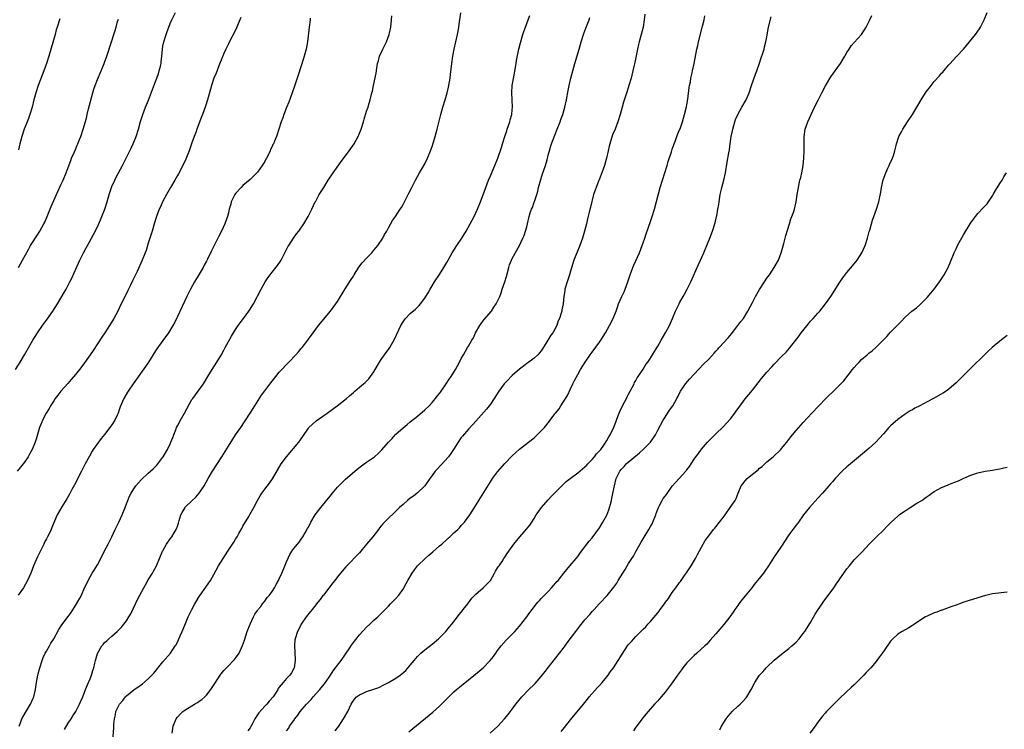
# Model space of a CAD drawing. Units: inches. Extents: x 2631000 to 2634000, y 1476000 to 1479000.
# Drawn here: x 2632510 to 2632780, y 1477370 to 1477565 of the extents above; entities that cross this region are included whole.
import ezdxf

# ---------------------------------------------------------------- set-up
doc = ezdxf.new("R2010")
doc.units = ezdxf.units.IN
doc.header["$MEASUREMENT"] = 0
doc.layers.add('LD26311476_10ft', color=110, linetype='Continuous')

msp = doc.modelspace()

# ---------------------------------------------------------------- linework, layer by layer
at = {"layer": 'LD26311476_10ft'}
for points, elevation in [([(2632508.46, 1477469), (2632509.81, 1477471), (2632511, 1477472.95), (2632511.73, 1477474.27), (2632513.3, 1477477), (2632514.51, 1477479), (2632515.88, 1477481), (2632517, 1477482.5), (2632518.77, 1477485), (2632520.05, 1477487), (2632521.9, 1477490.1), (2632522.41, 1477491), (2632523.46, 1477493), (2632523.95, 1477494.05), (2632525.25, 1477497), (2632525.82, 1477498.18), (2632526.19, 1477499), (2632527.19, 1477501), (2632527.82, 1477502.18), (2632528.24, 1477503), (2632529.95, 1477506.05), (2632531, 1477508.12), (2632531.89, 1477510.11), (2632532.25, 1477511), (2632533.02, 1477513), (2632533.67, 1477515), (2632534.27, 1477517), (2632535, 1477519.21), (2632535.81, 1477521), (2632536.2, 1477521.8), (2632537.88, 1477525), (2632538.28, 1477525.72), (2632538.9, 1477527), (2632540.27, 1477529.73), (2632540.82, 1477531), (2632541.62, 1477533), (2632542.28, 1477535), (2632542.88, 1477537.12), (2632543.48, 1477539), (2632544.24, 1477541), (2632545.03, 1477542.97), (2632547, 1477548.1), (2632547.78, 1477550.22), (2632548.02, 1477551), (2632548.31, 1477552.31), (2632548.49, 1477553), (2632548.55, 1477553.45), (2632548.7, 1477555), (2632548.86, 1477557), (2632549, 1477557.79), (2632549.25, 1477559), (2632549.89, 1477561), (2632550.2, 1477561.8), (2632550.61, 1477563), (2632551, 1477563.97), (2632551.46, 1477565), (2632552.47, 1477567)], 9840), ([(2632570.38, 1477565.62), (2632569.19, 1477562.81), (2632568.55, 1477561.45), (2632567.6, 1477559.6), (2632567, 1477558.4), (2632566.33, 1477557), (2632565.77, 1477555.77), (2632565.43, 1477555), (2632565.31, 1477554.69), (2632565, 1477553.98), (2632564.73, 1477553.27), (2632564.34, 1477552.34), (2632563.6, 1477550.4), (2632562.97, 1477549), (2632562.33, 1477547), (2632562.07, 1477545.93), (2632561.28, 1477543), (2632560.74, 1477541.26), (2632559.9, 1477539), (2632559.64, 1477538.36), (2632558.37, 1477535), (2632558.03, 1477534.03), (2632557.62, 1477533), (2632557, 1477531.27), (2632556.24, 1477529), (2632555.7, 1477527.7), (2632555.31, 1477526.7), (2632554.66, 1477525.34), (2632553.29, 1477522.71), (2632553, 1477522.25), (2632552.28, 1477521), (2632551.07, 1477518.93), (2632549.98, 1477517), (2632548.92, 1477515), (2632548.31, 1477513.69), (2632548.01, 1477513), (2632547.28, 1477511), (2632546.73, 1477509.27), (2632546.01, 1477507), (2632545, 1477503.62), (2632544.36, 1477501.64), (2632544.11, 1477501), (2632543.3, 1477499), (2632541.9, 1477495.9), (2632540.67, 1477493.33), (2632540.14, 1477492.14), (2632539.38, 1477490.62), (2632539, 1477489.8), (2632537.39, 1477486.61), (2632536.6, 1477485), (2632535.54, 1477483), (2632534.32, 1477481), (2632533.01, 1477479), (2632532.19, 1477477.81), (2632531, 1477475.99), (2632529.8, 1477474.2), (2632529.05, 1477473), (2632527, 1477470.15), (2632526.07, 1477469), (2632525, 1477467.59), (2632523.82, 1477466.18), (2632522.89, 1477465.11), (2632520.97, 1477463), (2632520.13, 1477461.87), (2632519.44, 1477461), (2632519, 1477460.36), (2632518.12, 1477459), (2632517.73, 1477458.27), (2632516.91, 1477457), (2632515.89, 1477455), (2632515.67, 1477454.33), (2632515.08, 1477453), (2632514.18, 1477449.82), (2632513.92, 1477449), (2632513.1, 1477447), (2632512.33, 1477445.67), (2632511.97, 1477445), (2632511, 1477443.54), (2632510.61, 1477443), (2632509.9, 1477442.1), (2632508.99, 1477441.01)], 9850), ([(2632589.47, 1477565.47), (2632589.45, 1477565), (2632589.24, 1477563), (2632588.73, 1477559), (2632588.37, 1477557), (2632587.84, 1477555), (2632587.64, 1477554.36), (2632586.19, 1477549.81), (2632585.2, 1477546.8), (2632584.56, 1477545), (2632583.57, 1477542.43), (2632582.98, 1477540.98), (2632582.23, 1477539), (2632581.94, 1477538.06), (2632581.53, 1477537), (2632580.89, 1477535), (2632580.2, 1477533), (2632579.7, 1477531.7), (2632579.38, 1477531), (2632579.23, 1477530.77), (2632579, 1477530.2), (2632578.6, 1477529.4), (2632578.47, 1477529), (2632578.01, 1477528.01), (2632577.48, 1477527), (2632577.3, 1477526.7), (2632577, 1477526.14), (2632576.3, 1477525), (2632575, 1477523.16), (2632573, 1477521.12), (2632571, 1477519.51), (2632570.55, 1477519), (2632569, 1477517.33), (2632568.79, 1477517), (2632567.8, 1477515), (2632567.65, 1477514.35), (2632567.23, 1477513), (2632567, 1477511.98), (2632566.74, 1477511), (2632566.57, 1477510.57), (2632566.03, 1477509), (2632565.14, 1477507), (2632564.41, 1477505.59), (2632564.14, 1477505), (2632562.4, 1477501.6), (2632561.28, 1477499.28), (2632561, 1477498.74), (2632560.37, 1477497.63), (2632560.07, 1477497), (2632559, 1477495.16), (2632557.65, 1477493), (2632556.55, 1477491), (2632555.55, 1477489), (2632553, 1477483.51), (2632552.19, 1477481.81), (2632551.76, 1477481), (2632550.56, 1477479), (2632549, 1477476.92), (2632547.38, 1477474.62), (2632547, 1477474.04), (2632545.05, 1477470.95), (2632544.25, 1477469.75), (2632540.87, 1477465), (2632539.48, 1477463), (2632539.29, 1477462.71), (2632538.27, 1477461), (2632537.27, 1477458.73), (2632537, 1477457.9), (2632536.67, 1477457), (2632536.41, 1477456.41), (2632535.75, 1477455), (2632535, 1477453.78), (2632534.46, 1477453), (2632533, 1477451.09), (2632532.03, 1477449.97), (2632531.27, 1477449), (2632529.86, 1477447), (2632529.52, 1477446.48), (2632528.81, 1477445.19), (2632527.67, 1477443), (2632527, 1477441.75), (2632526.64, 1477441), (2632524.72, 1477437.28), (2632524.02, 1477436.02), (2632523.32, 1477434.68), (2632522.59, 1477433.41), (2632521.22, 1477431.22), (2632519.91, 1477429), (2632518.44, 1477425.56), (2632518.27, 1477425), (2632517.64, 1477423.64), (2632517.33, 1477423), (2632517, 1477422.39), (2632516.49, 1477421.51), (2632516.26, 1477421), (2632514.55, 1477417.45), (2632513.46, 1477415), (2632512.67, 1477413), (2632511.79, 1477411), (2632510.65, 1477409), (2632509.22, 1477407)], 9860), ([(2632520.72, 1477565.28), (2632520.58, 1477565), (2632519.98, 1477563), (2632519.71, 1477562.29), (2632519.43, 1477561), (2632517.69, 1477555), (2632517.05, 1477553), (2632516.32, 1477551), (2632514.74, 1477547), (2632514.06, 1477545), (2632513.54, 1477543), (2632513.07, 1477541), (2632512.44, 1477539), (2632512.06, 1477537.94), (2632511.67, 1477537), (2632510.9, 1477535), (2632510.23, 1477533), (2632509.96, 1477531.96), (2632509.69, 1477531), (2632509.31, 1477529.31)], 9820), ([(2632509.32, 1477497), (2632510.45, 1477499), (2632512.05, 1477501.95), (2632512.65, 1477503), (2632513, 1477503.59), (2632514.32, 1477505.68), (2632515.21, 1477507), (2632516.31, 1477509), (2632516.53, 1477509.47), (2632517.18, 1477511), (2632518.29, 1477513.71), (2632519, 1477515.39), (2632520.11, 1477517.89), (2632521, 1477519.68), (2632521.62, 1477521), (2632522.45, 1477523), (2632523, 1477524.44), (2632523.66, 1477526.34), (2632523.93, 1477527), (2632524.73, 1477528.73), (2632525, 1477529.38), (2632525.44, 1477530.56), (2632525.67, 1477531), (2632526.1, 1477532.1), (2632526.42, 1477533), (2632527.12, 1477535), (2632527.98, 1477538.02), (2632528.17, 1477539), (2632528.54, 1477540.54), (2632529.73, 1477545), (2632530.02, 1477545.98), (2632530.36, 1477547), (2632531, 1477548.61), (2632532.05, 1477551), (2632532.89, 1477553), (2632533, 1477553.3), (2632533.6, 1477555), (2632534.85, 1477559), (2632535.52, 1477561), (2632535.93, 1477562.07), (2632536.18, 1477563), (2632536.54, 1477564.54), (2632536.76, 1477565.24)], 9830), ([(2632509.5, 1477371), (2632509.84, 1477371.84), (2632510.26, 1477373), (2632511.24, 1477374.76), (2632512.62, 1477377), (2632513, 1477377.8), (2632513.37, 1477378.63), (2632513.53, 1477379), (2632514.01, 1477381), (2632514.28, 1477383), (2632514.62, 1477385), (2632514.69, 1477385.31), (2632515.15, 1477387), (2632515.8, 1477389), (2632516.14, 1477389.86), (2632516.69, 1477391), (2632517, 1477391.57), (2632517.83, 1477393), (2632518.24, 1477393.76), (2632519.02, 1477395), (2632520.45, 1477397.55), (2632521.21, 1477398.79), (2632523, 1477401.13), (2632523.78, 1477402.22), (2632525, 1477404.11), (2632525.27, 1477404.56), (2632525.53, 1477405), (2632526.14, 1477406.13), (2632526.59, 1477407), (2632527.49, 1477409), (2632527.98, 1477410.02), (2632528.44, 1477411), (2632529.6, 1477413), (2632530.15, 1477413.85), (2632531, 1477415.31), (2632531.92, 1477417), (2632533, 1477419.1), (2632533.93, 1477421), (2632535, 1477423), (2632535.93, 1477425), (2632536.23, 1477425.77), (2632536.9, 1477427), (2632537.85, 1477429), (2632538.64, 1477431), (2632539, 1477432.08), (2632539.33, 1477433), (2632539.84, 1477434.16), (2632540.24, 1477435), (2632541, 1477436.21), (2632541.6, 1477437), (2632543, 1477438.61), (2632545, 1477440.51), (2632546.34, 1477441.66), (2632547.32, 1477442.68), (2632547.6, 1477443), (2632549, 1477444.84), (2632549.11, 1477445), (2632550.27, 1477447), (2632551, 1477448.5), (2632551.22, 1477449), (2632551.75, 1477450.25), (2632552, 1477451), (2632552.63, 1477452.63), (2632552.78, 1477453), (2632553, 1477453.45), (2632553.8, 1477455), (2632554.97, 1477457), (2632557, 1477460.68), (2632557.19, 1477461), (2632560.15, 1477465), (2632560.48, 1477465.52), (2632561.33, 1477467), (2632562.52, 1477469), (2632563.87, 1477471), (2632565, 1477472.87), (2632565.71, 1477474.29), (2632566.08, 1477475), (2632567, 1477476.64), (2632567.87, 1477478.13), (2632569, 1477479.94), (2632569.72, 1477481), (2632570.25, 1477481.75), (2632571.18, 1477483), (2632572.64, 1477485), (2632572.78, 1477485.22), (2632573.89, 1477487), (2632576.02, 1477491), (2632577.11, 1477493), (2632577.87, 1477494.13), (2632578.48, 1477495), (2632579, 1477495.68), (2632580.5, 1477497.5), (2632581.31, 1477498.69), (2632581.48, 1477499), (2632583.37, 1477502.63), (2632583.58, 1477503), (2632584.92, 1477505.08), (2632585.76, 1477506.24), (2632586.34, 1477507), (2632587.77, 1477509), (2632588.94, 1477511), (2632589.93, 1477513), (2632590.87, 1477515), (2632591, 1477515.23), (2632591.99, 1477517), (2632593.21, 1477519), (2632594.46, 1477521), (2632595.79, 1477523), (2632597.79, 1477525.79), (2632600.17, 1477529), (2632601.58, 1477531), (2632602.7, 1477533), (2632603.5, 1477535), (2632604.12, 1477537), (2632604.31, 1477537.69), (2632605, 1477539.94), (2632605.37, 1477541), (2632605.53, 1477541.53), (2632605.94, 1477543), (2632606.44, 1477545), (2632606.57, 1477545.43), (2632606.91, 1477547), (2632607.61, 1477550.39), (2632607.75, 1477551.75), (2632608.01, 1477553), (2632608.24, 1477553.76), (2632608.55, 1477555), (2632609.43, 1477557), (2632610.42, 1477559), (2632611.17, 1477561), (2632611.6, 1477563), (2632611.82, 1477565), (2632611.91, 1477566.09)], 9870), ([(2632521.92, 1477370.08), (2632523, 1477371.81), (2632523.82, 1477373), (2632524.22, 1477373.78), (2632525.07, 1477375), (2632526.05, 1477377), (2632526.34, 1477377.66), (2632527, 1477379.05), (2632527.75, 1477381), (2632528.59, 1477383), (2632529, 1477384.01), (2632529.38, 1477385), (2632529.77, 1477386.23), (2632529.99, 1477387), (2632530.32, 1477388.32), (2632530.47, 1477389), (2632531.03, 1477390.97), (2632532.24, 1477393), (2632532.58, 1477393.42), (2632533, 1477393.91), (2632533.55, 1477394.45), (2632534.17, 1477395), (2632535, 1477395.7), (2632536.39, 1477397), (2632536.72, 1477397.28), (2632537.7, 1477398.3), (2632538.27, 1477399), (2632539, 1477399.95), (2632539.68, 1477401), (2632540.18, 1477401.82), (2632541.47, 1477404.56), (2632541.67, 1477405), (2632542.67, 1477407), (2632543.74, 1477409), (2632544.19, 1477409.81), (2632545, 1477411.18), (2632546.15, 1477413), (2632546.43, 1477413.57), (2632547.23, 1477415), (2632548.92, 1477419), (2632549, 1477419.15), (2632550.01, 1477421), (2632551, 1477422.43), (2632551.43, 1477423), (2632552.1, 1477424.1), (2632552.68, 1477425), (2632552.78, 1477425.22), (2632553, 1477425.94), (2632553.29, 1477426.71), (2632553.51, 1477427.51), (2632553.97, 1477429), (2632554.34, 1477429.66), (2632555, 1477430.9), (2632555.06, 1477431), (2632557.06, 1477433), (2632558.08, 1477433.92), (2632559.01, 1477434.99), (2632560.33, 1477437), (2632561.47, 1477439), (2632562.68, 1477441), (2632565.2, 1477445), (2632567, 1477447.93), (2632568.21, 1477449.79), (2632569, 1477450.97), (2632570.41, 1477453), (2632571.43, 1477454.57), (2632573, 1477456.96), (2632573.79, 1477458.21), (2632576.13, 1477461.87), (2632577, 1477463.11), (2632578.7, 1477465.3), (2632580.05, 1477467), (2632581, 1477468.21), (2632581.7, 1477469), (2632583, 1477470.37), (2632583.63, 1477471), (2632585.52, 1477473), (2632586.23, 1477473.77), (2632587, 1477474.71), (2632587.26, 1477475), (2632588.84, 1477477), (2632589, 1477477.25), (2632590.26, 1477479), (2632591, 1477480.08), (2632591.72, 1477481), (2632595.1, 1477485), (2632596.57, 1477487), (2632597, 1477487.67), (2632599.13, 1477491.13), (2632600.59, 1477493.41), (2632601.36, 1477494.64), (2632601.55, 1477495), (2632602.89, 1477497.11), (2632603.77, 1477498.23), (2632605, 1477499.56), (2632606.38, 1477501), (2632607, 1477501.7), (2632607.57, 1477502.43), (2632608.05, 1477503), (2632609.41, 1477505), (2632609.94, 1477506.06), (2632610.52, 1477507), (2632611, 1477507.9), (2632612.12, 1477509.88), (2632612.92, 1477511), (2632614.24, 1477513), (2632614.53, 1477513.47), (2632615, 1477514.26), (2632615.41, 1477515), (2632616.4, 1477517), (2632616.62, 1477517.38), (2632617.38, 1477519), (2632618.42, 1477521), (2632619.54, 1477523), (2632620.33, 1477524.33), (2632621, 1477525.5), (2632621.76, 1477527), (2632622.56, 1477529), (2632623, 1477530.24), (2632623.37, 1477531.37), (2632623.87, 1477533), (2632624.4, 1477535), (2632624.79, 1477536.79), (2632625.34, 1477539), (2632625.96, 1477541), (2632626.61, 1477543), (2632627.16, 1477545), (2632627.49, 1477546.51), (2632627.91, 1477549), (2632628.04, 1477549.96), (2632628.41, 1477553), (2632628.69, 1477555), (2632629.05, 1477557), (2632629.96, 1477561), (2632630.14, 1477561.86), (2632630.35, 1477563), (2632630.55, 1477564.55), (2632630.64, 1477565), (2632630.91, 1477566.91)], 9880), ([(2632535.23, 1477367), (2632535.52, 1477370.48), (2632535.55, 1477371.55), (2632535.68, 1477373), (2632535.94, 1477374.06), (2632536.1, 1477375), (2632537.06, 1477377), (2632537.96, 1477378.04), (2632538.72, 1477379), (2632539, 1477379.3), (2632541, 1477380.95), (2632543, 1477382.33), (2632543.43, 1477382.57), (2632545, 1477383.96), (2632546, 1477385), (2632546.47, 1477385.53), (2632549, 1477388.66), (2632551.05, 1477391), (2632552.42, 1477393), (2632552.65, 1477393.35), (2632553.32, 1477394.68), (2632553.79, 1477395.79), (2632554.34, 1477397), (2632555, 1477398.67), (2632555.96, 1477401), (2632556.28, 1477401.72), (2632556.91, 1477403), (2632557.78, 1477404.56), (2632558.03, 1477405), (2632559, 1477406.57), (2632559.29, 1477407), (2632560.83, 1477409.17), (2632561.64, 1477410.36), (2632562.04, 1477411), (2632563, 1477412.64), (2632564.32, 1477415), (2632565.52, 1477417), (2632566.84, 1477419), (2632568.52, 1477421.48), (2632569, 1477422.34), (2632569.41, 1477423), (2632569.88, 1477423.88), (2632570.69, 1477425.31), (2632571, 1477425.95), (2632572.58, 1477428.58), (2632572.91, 1477429.09), (2632573.97, 1477431), (2632574.99, 1477433.01), (2632575.72, 1477434.28), (2632576.2, 1477435), (2632577, 1477436.08), (2632578.27, 1477437.73), (2632579.11, 1477438.89), (2632581.54, 1477443), (2632582.97, 1477445), (2632586.37, 1477449), (2632586.64, 1477449.36), (2632587, 1477449.92), (2632587.45, 1477450.55), (2632589, 1477452.84), (2632589.13, 1477453), (2632591, 1477454.75), (2632591.14, 1477454.86), (2632594.13, 1477457), (2632596.87, 1477459), (2632599.42, 1477461), (2632600.26, 1477461.74), (2632601.34, 1477462.66), (2632601.77, 1477463), (2632603, 1477464.09), (2632604.15, 1477465), (2632604.61, 1477465.39), (2632605.59, 1477466.41), (2632606.1, 1477467), (2632607, 1477468.35), (2632607.95, 1477470.05), (2632608.52, 1477471), (2632609, 1477471.71), (2632609.93, 1477473), (2632610.4, 1477473.6), (2632611, 1477474.46), (2632611.36, 1477475), (2632612.69, 1477477.31), (2632613.84, 1477479.84), (2632614.38, 1477481), (2632615, 1477482.05), (2632615.39, 1477482.61), (2632615.7, 1477483), (2632617, 1477484.32), (2632618.44, 1477485.56), (2632619.46, 1477486.54), (2632619.84, 1477487), (2632621, 1477488.54), (2632621.3, 1477489), (2632621.94, 1477490.06), (2632622.45, 1477491), (2632623, 1477491.91), (2632623.62, 1477493), (2632625, 1477495.09), (2632626.18, 1477497), (2632627, 1477498.34), (2632627.37, 1477499), (2632628.54, 1477501), (2632629.82, 1477503), (2632631.15, 1477505), (2632632.38, 1477507), (2632633.46, 1477509), (2632634.5, 1477511), (2632635.49, 1477513), (2632636.32, 1477515), (2632637.74, 1477519), (2632638.52, 1477521), (2632639, 1477522.14), (2632640.24, 1477525), (2632641.03, 1477527), (2632642.05, 1477529.95), (2632642.34, 1477531), (2632642.98, 1477532.98), (2632643.49, 1477534.51), (2632643.62, 1477535), (2632644.3, 1477537), (2632644.45, 1477537.55), (2632644.86, 1477539), (2632645, 1477540.27), (2632645.07, 1477541.07), (2632645.02, 1477543.02), (2632644.92, 1477545), (2632645.01, 1477547), (2632645.4, 1477549.4), (2632645.89, 1477551.89), (2632646.08, 1477553), (2632646.19, 1477553.81), (2632646.86, 1477557), (2632647.28, 1477558.72), (2632647.96, 1477561), (2632648.22, 1477561.78), (2632648.66, 1477563), (2632649.42, 1477565), (2632649.82, 1477566.18)], 9890), ([(2632551.55, 1477369), (2632551.7, 1477370.3), (2632551.83, 1477371), (2632552.66, 1477373), (2632553, 1477373.46), (2632553.73, 1477374.27), (2632554.46, 1477375), (2632555, 1477375.4), (2632557.69, 1477377), (2632558.53, 1477377.47), (2632559, 1477377.81), (2632559.72, 1477378.28), (2632560.55, 1477379), (2632561, 1477379.49), (2632562.19, 1477381), (2632563.28, 1477382.72), (2632564.77, 1477385), (2632565, 1477385.31), (2632565.75, 1477386.25), (2632566.45, 1477387), (2632567, 1477387.57), (2632568.45, 1477389), (2632568.72, 1477389.28), (2632569, 1477389.65), (2632569.93, 1477391), (2632570.9, 1477393.1), (2632571.41, 1477394.59), (2632571.77, 1477395.77), (2632572.19, 1477397), (2632572.96, 1477399), (2632573.9, 1477401), (2632574.28, 1477401.72), (2632575, 1477402.74), (2632575.1, 1477402.9), (2632575.88, 1477403.88), (2632576.39, 1477404.56), (2632576.84, 1477405.16), (2632577, 1477405.34), (2632577.69, 1477406.31), (2632578.29, 1477407), (2632579, 1477407.99), (2632579.64, 1477409), (2632580.11, 1477409.89), (2632580.76, 1477411), (2632581, 1477411.48), (2632581.7, 1477413), (2632582.25, 1477414.25), (2632583, 1477416.15), (2632583.88, 1477418.12), (2632584.46, 1477419), (2632585, 1477419.75), (2632585.97, 1477421), (2632586.44, 1477421.56), (2632587, 1477422.3), (2632587.47, 1477423), (2632588.09, 1477424.09), (2632588.76, 1477425.24), (2632589, 1477425.68), (2632589.65, 1477427), (2632590.88, 1477429), (2632591.75, 1477430.25), (2632592.4, 1477431), (2632595, 1477434.15), (2632595.65, 1477435), (2632597, 1477436.63), (2632597.34, 1477437), (2632599.19, 1477438.81), (2632601, 1477440.39), (2632602.41, 1477441.59), (2632603.55, 1477442.45), (2632604.35, 1477443), (2632605, 1477443.49), (2632607.12, 1477445), (2632608.14, 1477445.86), (2632609, 1477446.74), (2632609.14, 1477446.86), (2632610.97, 1477449), (2632611.97, 1477450.03), (2632612.83, 1477451), (2632613, 1477451.16), (2632615, 1477452.97), (2632616.16, 1477453.84), (2632617, 1477454.54), (2632619, 1477456.11), (2632621, 1477457.83), (2632622.18, 1477459), (2632623, 1477459.87), (2632623.94, 1477461), (2632624.38, 1477461.62), (2632625, 1477462.36), (2632625.26, 1477462.74), (2632625.46, 1477463), (2632626.89, 1477465), (2632627.68, 1477466.32), (2632628.22, 1477467), (2632629.43, 1477469), (2632629.97, 1477469.97), (2632630.51, 1477471), (2632631, 1477471.98), (2632631.57, 1477473), (2632632.73, 1477475), (2632633, 1477475.41), (2632633.93, 1477477), (2632634.37, 1477477.63), (2632634.93, 1477479), (2632636.06, 1477481), (2632636.44, 1477481.56), (2632637.33, 1477482.67), (2632639.27, 1477485), (2632639.94, 1477486.06), (2632640.61, 1477487), (2632641.56, 1477489), (2632641.95, 1477490.05), (2632642.27, 1477491), (2632642.99, 1477493.01), (2632643.47, 1477494.53), (2632644.07, 1477497), (2632644.29, 1477497.71), (2632644.79, 1477499), (2632645, 1477499.42), (2632647, 1477503), (2632647.93, 1477505), (2632648.24, 1477505.76), (2632648.66, 1477507), (2632649, 1477508.18), (2632649.21, 1477509), (2632649.69, 1477511), (2632649.97, 1477511.97), (2632650.3, 1477513), (2632650.53, 1477513.47), (2632651.06, 1477514.95), (2632651.09, 1477515.09), (2632651.75, 1477517), (2632652.03, 1477517.97), (2632652.26, 1477519), (2632652.84, 1477521.16), (2632653.32, 1477522.68), (2632653.7, 1477523.7), (2632654.13, 1477525), (2632654.6, 1477526.6), (2632655, 1477528.18), (2632655.23, 1477529), (2632655.64, 1477530.36), (2632655.84, 1477531), (2632656.68, 1477533.32), (2632657.34, 1477535), (2632658.16, 1477537), (2632658.38, 1477537.62), (2632658.91, 1477539), (2632659.46, 1477541), (2632659.88, 1477543), (2632660.38, 1477545.62), (2632660.67, 1477547), (2632661.12, 1477549), (2632661.62, 1477551), (2632662.18, 1477553), (2632663.36, 1477557), (2632663.98, 1477559), (2632664.71, 1477561.29), (2632665.23, 1477562.77), (2632666.11, 1477565), (2632666.37, 1477565.63)], 9900), ([(2632681.42, 1477566.58), (2632681.29, 1477565), (2632680.97, 1477563), (2632680.48, 1477561), (2632679.91, 1477559), (2632679.75, 1477558.25), (2632679.43, 1477557), (2632678.72, 1477553.28), (2632678.53, 1477552.53), (2632678.19, 1477551), (2632677.68, 1477549), (2632677.06, 1477546.94), (2632676.56, 1477545.44), (2632675.62, 1477542.38), (2632675.25, 1477541), (2632674.69, 1477539), (2632674.03, 1477537), (2632673.25, 1477535), (2632672.6, 1477533.4), (2632671.83, 1477531), (2632671.68, 1477530.32), (2632671.37, 1477529), (2632670.92, 1477527), (2632670.36, 1477525), (2632669.99, 1477523.99), (2632669.48, 1477522.52), (2632668.9, 1477521.1), (2632668.74, 1477520.74), (2632668.05, 1477519), (2632667.79, 1477518.21), (2632667.37, 1477517), (2632666.47, 1477513.53), (2632666.16, 1477512.16), (2632665.68, 1477510.32), (2632665.38, 1477509), (2632664.9, 1477507), (2632664.31, 1477505), (2632663.56, 1477503), (2632662.72, 1477501), (2632661.94, 1477499), (2632661, 1477495.97), (2632660.73, 1477495), (2632660.07, 1477493), (2632659.49, 1477491), (2632659.45, 1477490.55), (2632659.18, 1477489), (2632658.98, 1477487), (2632658.68, 1477485.32), (2632658.61, 1477485), (2632658.47, 1477484.47), (2632657.99, 1477483), (2632657.65, 1477482.35), (2632657.22, 1477481), (2632656.12, 1477479), (2632655.63, 1477478.37), (2632654.8, 1477477), (2632654.54, 1477476.54), (2632653.36, 1477474.64), (2632653, 1477474.09), (2632652.5, 1477473.5), (2632652.07, 1477473), (2632651, 1477472.03), (2632649.54, 1477471), (2632649, 1477470.6), (2632648.14, 1477469.86), (2632647, 1477469.07), (2632645, 1477467.3), (2632644.69, 1477467), (2632643.89, 1477466.11), (2632642.77, 1477465), (2632641.3, 1477463), (2632640.08, 1477461), (2632639, 1477459.47), (2632638.64, 1477459), (2632637.9, 1477458.1), (2632635, 1477454.74), (2632634.18, 1477453.82), (2632633, 1477452.54), (2632631.32, 1477450.68), (2632631, 1477450.27), (2632630.12, 1477449), (2632628.9, 1477447), (2632628.13, 1477445.87), (2632627.5, 1477445), (2632625.36, 1477442.64), (2632624.39, 1477441.61), (2632623.87, 1477441), (2632623, 1477439.83), (2632622.36, 1477439), (2632620.98, 1477437.02), (2632619, 1477435.1), (2632617.83, 1477434.17), (2632617, 1477433.57), (2632616.25, 1477433), (2632615, 1477431.88), (2632614.04, 1477431), (2632613, 1477430.01), (2632612.5, 1477429.5), (2632611, 1477428.13), (2632609.91, 1477427), (2632609.48, 1477426.52), (2632609, 1477425.99), (2632608.56, 1477425.44), (2632608.25, 1477425), (2632606.68, 1477423), (2632605, 1477420.93), (2632603, 1477418.58), (2632599.27, 1477414.73), (2632597.84, 1477413), (2632597, 1477411.98), (2632596.23, 1477411), (2632595.67, 1477410.33), (2632593.15, 1477407), (2632593, 1477406.83), (2632592.19, 1477405.81), (2632591.6, 1477405), (2632591.23, 1477404.56), (2632591, 1477404.29), (2632589.98, 1477403), (2632589.56, 1477402.44), (2632588.41, 1477401), (2632587.04, 1477399), (2632586.35, 1477397.65), (2632585.97, 1477397), (2632585.34, 1477395), (2632585.3, 1477394.7), (2632585.17, 1477393), (2632585.26, 1477391.26), (2632585.36, 1477389), (2632585.08, 1477387), (2632585, 1477386.84), (2632584.34, 1477385.66), (2632583.9, 1477385), (2632583, 1477384.04), (2632582.07, 1477383), (2632581, 1477381.7), (2632580.71, 1477381.29), (2632580.57, 1477381), (2632579.84, 1477379.84), (2632579.28, 1477379), (2632578.19, 1477377.81), (2632577.56, 1477377), (2632577, 1477376.46), (2632575.35, 1477374.65), (2632575, 1477374.1), (2632574.25, 1477373), (2632573.56, 1477371.56), (2632573.16, 1477370.84), (2632573, 1477370.51), (2632572.35, 1477369.65)], 9910), ([(2632583, 1477369.7), (2632583.57, 1477370.43), (2632583.83, 1477371), (2632585, 1477372.56), (2632585.26, 1477373), (2632586.04, 1477373.96), (2632586.73, 1477375), (2632588.45, 1477377), (2632589, 1477377.57), (2632589.71, 1477378.28), (2632590.34, 1477379), (2632592.13, 1477381), (2632593.7, 1477383), (2632595.08, 1477385), (2632595.82, 1477386.18), (2632596.48, 1477387), (2632597, 1477387.77), (2632598, 1477389), (2632599, 1477390.43), (2632599.41, 1477391), (2632600.18, 1477392.18), (2632600.81, 1477393.19), (2632601.66, 1477394.34), (2632603, 1477396.02), (2632605, 1477398.18), (2632605.89, 1477399), (2632607, 1477400.08), (2632608.03, 1477401), (2632608.53, 1477401.47), (2632611, 1477403.95), (2632611.57, 1477404.56), (2632611.98, 1477405), (2632613, 1477406.01), (2632613.82, 1477407), (2632615, 1477408.59), (2632615.87, 1477410.13), (2632616.29, 1477411), (2632617.46, 1477413), (2632618.11, 1477413.89), (2632619.01, 1477414.99), (2632621.06, 1477417), (2632622.08, 1477417.92), (2632623.16, 1477418.84), (2632625, 1477420.47), (2632625.62, 1477421), (2632627, 1477422.25), (2632627.41, 1477422.59), (2632627.87, 1477423), (2632629, 1477424.07), (2632630.01, 1477425), (2632630.5, 1477425.5), (2632631, 1477426.07), (2632631.45, 1477426.55), (2632631.86, 1477427), (2632633.36, 1477429), (2632634.01, 1477429.99), (2632634.63, 1477431), (2632635.85, 1477433), (2632636.31, 1477433.69), (2632639, 1477438.11), (2632639.58, 1477439), (2632641, 1477440.86), (2632643, 1477443.1), (2632645, 1477445.2), (2632647, 1477447.04), (2632649.51, 1477449), (2632651, 1477450.19), (2632651.41, 1477450.59), (2632651.88, 1477451), (2632653, 1477452.08), (2632653.86, 1477453), (2632655.28, 1477454.72), (2632655.46, 1477455), (2632656.74, 1477456.74), (2632656.94, 1477457), (2632657.87, 1477458.13), (2632658.38, 1477459), (2632659, 1477459.94), (2632660.18, 1477461.82), (2632661, 1477463.63), (2632661.69, 1477465), (2632662.1, 1477465.9), (2632663, 1477467.62), (2632663.8, 1477469), (2632665.07, 1477471), (2632666.42, 1477473), (2632667, 1477473.76), (2632669, 1477476.51), (2632669.35, 1477477), (2632670.63, 1477479), (2632671.76, 1477481), (2632672.74, 1477483), (2632673.53, 1477485), (2632673.9, 1477486.1), (2632674.24, 1477487), (2632675.11, 1477489), (2632675.73, 1477490.27), (2632676.03, 1477491), (2632676.77, 1477493), (2632677.42, 1477495), (2632677.7, 1477495.7), (2632678.18, 1477497), (2632678.42, 1477497.58), (2632679.95, 1477501), (2632680.74, 1477503), (2632681, 1477503.72), (2632681.45, 1477505), (2632681.81, 1477506.19), (2632683, 1477509.59), (2632683.48, 1477511), (2632684.11, 1477513), (2632685.69, 1477519), (2632686.27, 1477521), (2632687.57, 1477525), (2632687.9, 1477526.1), (2632688.77, 1477528.77), (2632688.87, 1477529.13), (2632689, 1477529.47), (2632689.52, 1477531), (2632689.87, 1477531.87), (2632690.46, 1477533.54), (2632691, 1477534.82), (2632691.11, 1477535.11), (2632691.76, 1477537), (2632692.37, 1477539), (2632692.9, 1477541.1), (2632693, 1477541.63), (2632693.23, 1477543.23), (2632693.61, 1477546.39), (2632693.73, 1477547), (2632693.96, 1477547.96), (2632694.12, 1477549), (2632694.49, 1477550.49), (2632694.57, 1477551), (2632695, 1477553), (2632695.76, 1477557), (2632696.01, 1477557.99), (2632696.2, 1477559), (2632697.32, 1477563.32), (2632697.73, 1477565), (2632697.92, 1477566.08)], 9920), ([(2632596.36, 1477369.64), (2632597, 1477370.55), (2632597.35, 1477371), (2632598.66, 1477373), (2632599.78, 1477375), (2632600.76, 1477377), (2632601, 1477377.43), (2632601.64, 1477378.36), (2632602.2, 1477379), (2632603, 1477379.61), (2632604.04, 1477380.04), (2632605, 1477380.46), (2632607, 1477381.11), (2632608.38, 1477381.62), (2632609.71, 1477382.29), (2632610.99, 1477383), (2632613, 1477384.16), (2632614.25, 1477385), (2632614.69, 1477385.31), (2632615.75, 1477386.25), (2632617, 1477387.7), (2632618.01, 1477389), (2632619, 1477390.1), (2632619.91, 1477391), (2632621, 1477391.94), (2632623, 1477393.54), (2632624.72, 1477395), (2632626.73, 1477397), (2632627.76, 1477398.24), (2632628.44, 1477399), (2632630, 1477401), (2632630.39, 1477401.61), (2632631, 1477402.27), (2632631.3, 1477402.7), (2632631.56, 1477403), (2632632.76, 1477404.56), (2632633, 1477404.87), (2632633.88, 1477406.12), (2632635, 1477407.26), (2632637, 1477409), (2632638.02, 1477409.98), (2632639, 1477411), (2632640.17, 1477413), (2632640.44, 1477413.56), (2632641, 1477414.44), (2632641.2, 1477414.8), (2632641.37, 1477415), (2632642.23, 1477416.22), (2632642.74, 1477417), (2632643, 1477417.4), (2632643.59, 1477418.41), (2632645, 1477420.37), (2632645.42, 1477421), (2632647.05, 1477422.95), (2632648.94, 1477425.06), (2632649.81, 1477426.19), (2632650.37, 1477427), (2632651, 1477427.98), (2632651.62, 1477429), (2632653.03, 1477431), (2632654.88, 1477433.12), (2632655.84, 1477434.16), (2632657, 1477435.36), (2632658.81, 1477437.19), (2632659.85, 1477438.15), (2632660.93, 1477439), (2632663, 1477440.54), (2632664.32, 1477441.68), (2632665, 1477442.2), (2632665.38, 1477442.62), (2632665.8, 1477443), (2632667, 1477444.26), (2632667.62, 1477445), (2632668.17, 1477445.83), (2632669, 1477446.63), (2632669.31, 1477447), (2632670.17, 1477448.17), (2632670.75, 1477449), (2632671, 1477449.45), (2632671.54, 1477450.46), (2632671.91, 1477451), (2632672.92, 1477453.08), (2632673.51, 1477454.49), (2632673.67, 1477455), (2632674.02, 1477456.02), (2632674.41, 1477457), (2632674.59, 1477457.41), (2632675.34, 1477459), (2632676.4, 1477461), (2632676.58, 1477461.42), (2632677, 1477462.15), (2632677.44, 1477463), (2632677.97, 1477463.97), (2632678.47, 1477465), (2632678.62, 1477465.38), (2632679, 1477465.96), (2632679.36, 1477466.64), (2632679.62, 1477467), (2632681, 1477469.04), (2632681.71, 1477470.29), (2632682.29, 1477471), (2632683, 1477472.04), (2632683.57, 1477473), (2632684.08, 1477473.92), (2632685, 1477475.34), (2632685.9, 1477477), (2632687.2, 1477479.2), (2632688.2, 1477481), (2632689.06, 1477482.94), (2632689.89, 1477485), (2632690.24, 1477485.76), (2632690.84, 1477487), (2632691, 1477487.3), (2632691.97, 1477489), (2632692.32, 1477489.68), (2632693.06, 1477491), (2632694.11, 1477493), (2632696.19, 1477497.81), (2632696.77, 1477499), (2632697.68, 1477501), (2632698.06, 1477501.94), (2632698.51, 1477503), (2632699.3, 1477505), (2632700.05, 1477507), (2632700.76, 1477509.24), (2632701.18, 1477511), (2632701.21, 1477511.21), (2632701.55, 1477513), (2632701.74, 1477514.26), (2632701.83, 1477515), (2632702.15, 1477517), (2632702.54, 1477518.54), (2632702.63, 1477519), (2632703.17, 1477521), (2632703.59, 1477523), (2632704.05, 1477525.95), (2632704.5, 1477528.5), (2632704.67, 1477529.33), (2632704.88, 1477531), (2632705.17, 1477533), (2632705.5, 1477534.5), (2632705.59, 1477535), (2632706.16, 1477537), (2632706.39, 1477537.61), (2632706.98, 1477539), (2632708.14, 1477541), (2632709.28, 1477543), (2632710.08, 1477545), (2632710.74, 1477547), (2632711.86, 1477550.14), (2632712.21, 1477551), (2632713, 1477553.15), (2632713.43, 1477554.57), (2632713.87, 1477555.87), (2632714.2, 1477557), (2632714.36, 1477557.64), (2632714.73, 1477559), (2632715, 1477560.37), (2632715.47, 1477563), (2632716.17, 1477565.83)], 9930), ([(2632616.56, 1477369.44), (2632617.72, 1477370.28), (2632623.15, 1477374.85), (2632625, 1477376.5), (2632625.53, 1477377), (2632626.27, 1477377.73), (2632627, 1477378.49), (2632629, 1477380.36), (2632629.73, 1477381), (2632631.52, 1477382.48), (2632635.95, 1477386.05), (2632637.01, 1477387), (2632638.98, 1477389), (2632639.86, 1477390.14), (2632640.49, 1477391), (2632641, 1477391.78), (2632641.92, 1477393), (2632643.37, 1477394.63), (2632645, 1477396.24), (2632645.71, 1477397), (2632647, 1477398.45), (2632649, 1477401.03), (2632649.83, 1477402.17), (2632650.45, 1477403), (2632651.7, 1477404.56), (2632652.05, 1477405), (2632652.48, 1477405.52), (2632653, 1477406.02), (2632655, 1477408.1), (2632655.84, 1477409), (2632656.35, 1477409.65), (2632657, 1477410.35), (2632657.3, 1477410.7), (2632657.59, 1477411), (2632659.23, 1477413), (2632659.97, 1477414.03), (2632660.87, 1477415), (2632662.54, 1477417), (2632663, 1477417.59), (2632663.57, 1477418.43), (2632664.03, 1477419), (2632666.19, 1477421.81), (2632667, 1477422.74), (2632669, 1477425.46), (2632669.92, 1477427), (2632671, 1477428.97), (2632671.58, 1477430.42), (2632671.75, 1477431), (2632671.97, 1477431.97), (2632672.27, 1477433), (2632672.41, 1477433.59), (2632673.08, 1477437), (2632673.59, 1477439), (2632674.54, 1477441), (2632675, 1477441.54), (2632675.72, 1477442.27), (2632676.36, 1477443), (2632679.96, 1477446.04), (2632680.97, 1477447), (2632682.97, 1477449), (2632683.84, 1477450.16), (2632684.38, 1477451), (2632685, 1477452.27), (2632686.46, 1477455), (2632687, 1477455.88), (2632688.26, 1477457.74), (2632689.18, 1477459), (2632690.28, 1477461), (2632690.51, 1477461.49), (2632691.17, 1477462.83), (2632691.26, 1477463), (2632691.89, 1477463.89), (2632692.64, 1477465), (2632693.74, 1477466.26), (2632697.61, 1477470.39), (2632699, 1477471.84), (2632700.52, 1477473.48), (2632701, 1477474.03), (2632701.47, 1477474.53), (2632701.87, 1477475), (2632704.32, 1477477.68), (2632705.23, 1477478.77), (2632707.03, 1477481), (2632707.87, 1477482.13), (2632708.53, 1477483), (2632709.78, 1477485), (2632711, 1477487.39), (2632711.85, 1477489), (2632713, 1477490.98), (2632714.32, 1477493), (2632715, 1477494.07), (2632715.66, 1477495), (2632717.03, 1477497), (2632718.18, 1477499), (2632718.93, 1477501), (2632719.6, 1477503.6), (2632720.22, 1477505.78), (2632721.21, 1477509), (2632721.61, 1477510.39), (2632721.88, 1477511), (2632722.35, 1477512.35), (2632722.54, 1477513), (2632723, 1477515), (2632723.3, 1477517), (2632723.63, 1477519), (2632724.07, 1477521), (2632724.27, 1477521.73), (2632724.55, 1477523), (2632724.92, 1477525), (2632725.13, 1477527), (2632725.22, 1477529), (2632725.19, 1477531), (2632725.21, 1477533), (2632725.54, 1477535), (2632726.26, 1477537), (2632727.16, 1477539), (2632728.09, 1477541), (2632729.04, 1477542.96), (2632730.07, 1477545), (2632731.1, 1477546.9), (2632732.6, 1477549.4), (2632735.21, 1477553), (2632735.84, 1477554.16), (2632736.38, 1477555), (2632737, 1477556.05), (2632737.6, 1477557), (2632738.16, 1477557.84), (2632739, 1477558.76), (2632741, 1477561.03), (2632741.77, 1477562.23), (2632742.29, 1477563), (2632743.27, 1477565), (2632743.79, 1477566.21)], 9940), ([(2632638.92, 1477369), (2632641.07, 1477371), (2632642.87, 1477373), (2632643.85, 1477374.15), (2632645, 1477375.61), (2632646.03, 1477377), (2632647.61, 1477379), (2632649.55, 1477381), (2632651, 1477382.38), (2632651.31, 1477382.69), (2632653, 1477384.63), (2632654.02, 1477385.98), (2632655, 1477387.15), (2632658.02, 1477391), (2632659, 1477392.29), (2632659.54, 1477393), (2632660.14, 1477393.86), (2632662.48, 1477397), (2632663, 1477397.73), (2632663.55, 1477398.45), (2632665, 1477400.21), (2632666.34, 1477401.66), (2632667, 1477402.43), (2632667.54, 1477403), (2632668.93, 1477404.56), (2632669, 1477404.65), (2632671.1, 1477406.9), (2632672.88, 1477409.12), (2632673.71, 1477410.29), (2632674.13, 1477411), (2632675.38, 1477413), (2632676.03, 1477413.97), (2632676.62, 1477415), (2632677, 1477415.62), (2632677.87, 1477417), (2632678.32, 1477417.68), (2632679, 1477418.94), (2632680.48, 1477421.52), (2632681, 1477422.47), (2632682.54, 1477425), (2632683, 1477425.85), (2632683.42, 1477426.58), (2632683.62, 1477427), (2632684.43, 1477429), (2632684.57, 1477429.43), (2632685, 1477430.58), (2632685.17, 1477431), (2632685.39, 1477431.39), (2632686.21, 1477433), (2632686.51, 1477433.49), (2632687, 1477434.15), (2632687.37, 1477434.63), (2632689, 1477436.86), (2632690.85, 1477439), (2632692.7, 1477441), (2632692.83, 1477441.17), (2632693, 1477441.41), (2632693.71, 1477442.29), (2632694.2, 1477443), (2632695, 1477444.28), (2632695.49, 1477445), (2632696.15, 1477445.85), (2632697, 1477447.08), (2632698.66, 1477449), (2632699.82, 1477450.18), (2632701, 1477451.27), (2632703, 1477453.19), (2632705, 1477455.43), (2632706.18, 1477457), (2632706.51, 1477457.49), (2632707, 1477458.15), (2632707.35, 1477458.65), (2632709, 1477460.87), (2632711, 1477463.27), (2632713.55, 1477466.45), (2632715, 1477468.18), (2632716.34, 1477469.66), (2632717, 1477470.44), (2632719, 1477472.53), (2632720.24, 1477473.76), (2632721.18, 1477474.82), (2632723.82, 1477478.18), (2632724.42, 1477479), (2632726.46, 1477481.54), (2632727, 1477482.19), (2632727.74, 1477483), (2632729, 1477484.46), (2632729.51, 1477485), (2632730.18, 1477485.82), (2632731.12, 1477487), (2632732.52, 1477489), (2632735, 1477492.97), (2632735.84, 1477494.16), (2632737, 1477495.62), (2632739, 1477497.97), (2632739.82, 1477499), (2632741.11, 1477501), (2632742.01, 1477503), (2632742.67, 1477505), (2632743.14, 1477506.86), (2632743.27, 1477507.27), (2632743.72, 1477509), (2632744.02, 1477509.98), (2632745.14, 1477513), (2632745.74, 1477515), (2632745.9, 1477515.9), (2632746.3, 1477517.7), (2632746.48, 1477519), (2632746.96, 1477521.04), (2632747.67, 1477523), (2632748.27, 1477524.27), (2632748.59, 1477525), (2632748.69, 1477525.31), (2632749.49, 1477527), (2632749.75, 1477527.75), (2632750.12, 1477529), (2632750.49, 1477530.49), (2632750.6, 1477531), (2632751.28, 1477533), (2632751.89, 1477534.11), (2632752.34, 1477535), (2632753.64, 1477537), (2632755, 1477539.05), (2632756.51, 1477541.49), (2632757.34, 1477543), (2632758.55, 1477545), (2632759, 1477545.61), (2632759.63, 1477546.37), (2632760.1, 1477547), (2632761, 1477548.05), (2632762.39, 1477549.61), (2632763, 1477550.34), (2632763.32, 1477550.68), (2632763.57, 1477551), (2632765, 1477552.63), (2632765.35, 1477553), (2632766.12, 1477553.88), (2632767.22, 1477555), (2632769.01, 1477557), (2632772.29, 1477561), (2632773.43, 1477562.57), (2632773.71, 1477563), (2632774.72, 1477565), (2632775.54, 1477567)], 9950), ([(2632658.49, 1477369.51), (2632659, 1477370.18), (2632659.38, 1477370.62), (2632661, 1477372.7), (2632664.57, 1477377), (2632665.66, 1477378.34), (2632666.17, 1477379), (2632668.41, 1477381.59), (2632669, 1477382.17), (2632669.72, 1477383), (2632671, 1477384.51), (2632671.38, 1477385), (2632672.04, 1477385.96), (2632672.85, 1477387), (2632674.16, 1477389), (2632675.23, 1477390.77), (2632676.72, 1477393), (2632677, 1477393.36), (2632677.78, 1477394.22), (2632678.42, 1477395), (2632679, 1477395.61), (2632680.36, 1477397), (2632680.69, 1477397.31), (2632681, 1477397.64), (2632681.7, 1477398.3), (2632682.31, 1477399), (2632683, 1477399.76), (2632684.51, 1477401.49), (2632685, 1477402.13), (2632685.41, 1477402.59), (2632685.68, 1477403), (2632686.81, 1477404.56), (2632687.13, 1477405), (2632687.94, 1477406.06), (2632688.54, 1477407), (2632689, 1477407.68), (2632690, 1477409), (2632691, 1477410.44), (2632691.25, 1477410.75), (2632692.36, 1477412.36), (2632692.89, 1477413.11), (2632694.16, 1477415), (2632695.33, 1477417), (2632695.89, 1477418.11), (2632697, 1477420.19), (2632698.02, 1477421.98), (2632699, 1477423.23), (2632700.34, 1477425), (2632700.64, 1477425.36), (2632701, 1477425.75), (2632703, 1477428.31), (2632703.53, 1477429), (2632704.94, 1477431), (2632706.25, 1477433), (2632706.52, 1477433.48), (2632707.08, 1477435), (2632707.96, 1477437), (2632708.42, 1477437.58), (2632709, 1477438.39), (2632709.58, 1477439), (2632711, 1477440.18), (2632712.57, 1477441.43), (2632713, 1477441.84), (2632713.65, 1477442.35), (2632714.38, 1477443), (2632715, 1477443.58), (2632716.69, 1477445), (2632718.78, 1477447), (2632719, 1477447.25), (2632720.45, 1477449), (2632721, 1477449.72), (2632721.53, 1477450.47), (2632723, 1477452.24), (2632724.3, 1477453.7), (2632725, 1477454.43), (2632727.34, 1477457), (2632729.23, 1477459), (2632731.22, 1477461), (2632732.13, 1477461.87), (2632733, 1477462.73), (2632733.3, 1477463), (2632735.31, 1477465), (2632736.12, 1477465.88), (2632738.54, 1477469), (2632739, 1477469.53), (2632739.71, 1477470.29), (2632740.32, 1477471), (2632741, 1477471.67), (2632742.53, 1477473), (2632743, 1477473.41), (2632743.9, 1477474.1), (2632745, 1477475.08), (2632746.96, 1477477), (2632747.95, 1477478.05), (2632749, 1477479.22), (2632750.76, 1477481), (2632751.85, 1477482.15), (2632753, 1477483.31), (2632754.85, 1477485), (2632756.06, 1477485.94), (2632757, 1477486.74), (2632757.29, 1477487), (2632759, 1477488.71), (2632760.08, 1477489.92), (2632760.96, 1477491), (2632762.46, 1477493), (2632763.72, 1477495), (2632764.76, 1477497), (2632765.44, 1477498.56), (2632766.45, 1477501), (2632767, 1477502.1), (2632767.41, 1477503), (2632768.65, 1477505.35), (2632769, 1477505.97), (2632770.83, 1477509), (2632771, 1477509.26), (2632771.74, 1477510.26), (2632772.31, 1477511), (2632773, 1477511.79), (2632774.55, 1477513.45), (2632775.5, 1477514.5), (2632775.86, 1477515), (2632777, 1477516.7), (2632777.2, 1477517), (2632777.85, 1477518.15), (2632779, 1477520.05), (2632779.63, 1477521), (2632780.13, 1477521.87), (2632780.82, 1477523)], 9960), ([(2632781, 1477478.34), (2632779, 1477476.74), (2632776.94, 1477475), (2632775.93, 1477474.07), (2632775, 1477473.19), (2632771, 1477469.33), (2632767.85, 1477466.15), (2632767, 1477465.32), (2632765, 1477463.52), (2632764.28, 1477463), (2632763.49, 1477462.51), (2632760.78, 1477461), (2632759, 1477460.07), (2632757, 1477458.97), (2632755.68, 1477458.32), (2632755, 1477457.91), (2632754.4, 1477457.6), (2632753, 1477456.72), (2632751, 1477455.25), (2632749, 1477453.49), (2632748.52, 1477453), (2632747, 1477451.3), (2632745.95, 1477450.05), (2632744.95, 1477449), (2632743, 1477447.24), (2632740.7, 1477445.3), (2632737.42, 1477442.58), (2632737, 1477442.23), (2632735.65, 1477441), (2632733.73, 1477439), (2632733, 1477438.11), (2632732.49, 1477437.51), (2632732.01, 1477437), (2632730.25, 1477435), (2632729, 1477433.63), (2632726.69, 1477431), (2632725.09, 1477429), (2632723.67, 1477427), (2632723.38, 1477426.62), (2632723, 1477426.16), (2632722.15, 1477425), (2632721, 1477423.54), (2632720.62, 1477423), (2632719.98, 1477422.02), (2632719, 1477420.42), (2632716.82, 1477417.18), (2632715.46, 1477415), (2632714.44, 1477413.56), (2632714.03, 1477413), (2632712.44, 1477411), (2632711.79, 1477410.21), (2632710.85, 1477409), (2632709, 1477406.79), (2632708.22, 1477405.78), (2632707.3, 1477404.56), (2632707, 1477404.15), (2632706.2, 1477403), (2632705.73, 1477402.27), (2632704.78, 1477401), (2632703.13, 1477398.87), (2632701, 1477396.36), (2632699.42, 1477394.58), (2632698.47, 1477393.53), (2632697.91, 1477393), (2632695.69, 1477391), (2632695, 1477390.42), (2632693.59, 1477389), (2632693, 1477388.35), (2632691.9, 1477387), (2632691.53, 1477386.47), (2632690.43, 1477385), (2632689, 1477382.9), (2632687, 1477380.3), (2632685.89, 1477379), (2632685.5, 1477378.5), (2632685, 1477377.93), (2632684.56, 1477377.44), (2632684.13, 1477377), (2632682.34, 1477375), (2632681.76, 1477374.24), (2632681, 1477373.35), (2632679, 1477370.73), (2632678.29, 1477369.71)], 9970), ([(2632702.03, 1477369.97), (2632702.55, 1477371), (2632703.79, 1477373), (2632704.33, 1477373.67), (2632705, 1477374.48), (2632705.49, 1477375), (2632707, 1477376.45), (2632707.61, 1477377), (2632708.31, 1477377.69), (2632709.27, 1477378.73), (2632709.47, 1477379), (2632710.7, 1477381), (2632711.68, 1477383), (2632712.99, 1477385), (2632714, 1477386), (2632714.79, 1477387), (2632715, 1477387.22), (2632717, 1477389.09), (2632719, 1477390.73), (2632721, 1477392.29), (2632721.87, 1477393), (2632723, 1477394.05), (2632723.88, 1477395), (2632725, 1477396.41), (2632725.43, 1477397), (2632727, 1477399.43), (2632728.29, 1477401.71), (2632729.1, 1477403), (2632730.16, 1477404.56), (2632730.45, 1477405), (2632730.68, 1477405.32), (2632731, 1477405.74), (2632733.35, 1477409), (2632734, 1477410), (2632734.73, 1477411), (2632735, 1477411.41), (2632736.15, 1477413), (2632737, 1477414.22), (2632737.67, 1477415), (2632739, 1477416.63), (2632741.14, 1477418.86), (2632743.14, 1477421), (2632745.13, 1477423), (2632747, 1477424.83), (2632748.05, 1477425.95), (2632749.12, 1477427), (2632751, 1477428.7), (2632751.38, 1477429), (2632752.29, 1477429.71), (2632753, 1477430.17), (2632754.36, 1477431), (2632756.19, 1477432.19), (2632757.53, 1477433), (2632758.4, 1477433.6), (2632759, 1477434.08), (2632759.56, 1477434.44), (2632760.32, 1477435), (2632761, 1477435.44), (2632763, 1477436.51), (2632764.17, 1477437), (2632764.77, 1477437.23), (2632765.6, 1477437.6), (2632767.6, 1477438.4), (2632769.12, 1477439.12), (2632771, 1477439.91), (2632772.37, 1477440.37), (2632773, 1477440.56), (2632774.98, 1477440.98), (2632777, 1477441.33), (2632778.41, 1477441.59), (2632779, 1477441.67), (2632780.07, 1477441.93), (2632781, 1477442.14)], 9980), ([(2632781, 1477407.77), (2632777, 1477407.28), (2632775.54, 1477407), (2632775.1, 1477406.9), (2632773, 1477406.26), (2632769.15, 1477405), (2632767.95, 1477404.56), (2632767, 1477404.21), (2632765.84, 1477403.84), (2632763.62, 1477403), (2632763.16, 1477402.84), (2632763, 1477402.8), (2632761.73, 1477402.27), (2632761, 1477402.06), (2632759, 1477401.22), (2632758.61, 1477401), (2632757, 1477400.02), (2632755.55, 1477399), (2632755, 1477398.63), (2632753.99, 1477398.01), (2632752.17, 1477397), (2632751, 1477396.26), (2632749.62, 1477395), (2632749.32, 1477394.68), (2632749, 1477394.31), (2632747, 1477391.52), (2632745.98, 1477390.02), (2632745.21, 1477389), (2632745, 1477388.77), (2632743.51, 1477387), (2632742.27, 1477385.73), (2632741.65, 1477385), (2632741, 1477384.31), (2632739, 1477382.34), (2632738.28, 1477381.72), (2632735, 1477378.62), (2632734.19, 1477377.81), (2632733, 1477376.66), (2632731.4, 1477375), (2632731, 1477374.56), (2632730.28, 1477373.72), (2632729, 1477372.07), (2632728.25, 1477371), (2632726.78, 1477369)], 9990)]:
    msp.add_lwpolyline(points, dxfattribs=dict(at, elevation=elevation))

doc.saveas('drawing.dxf')
